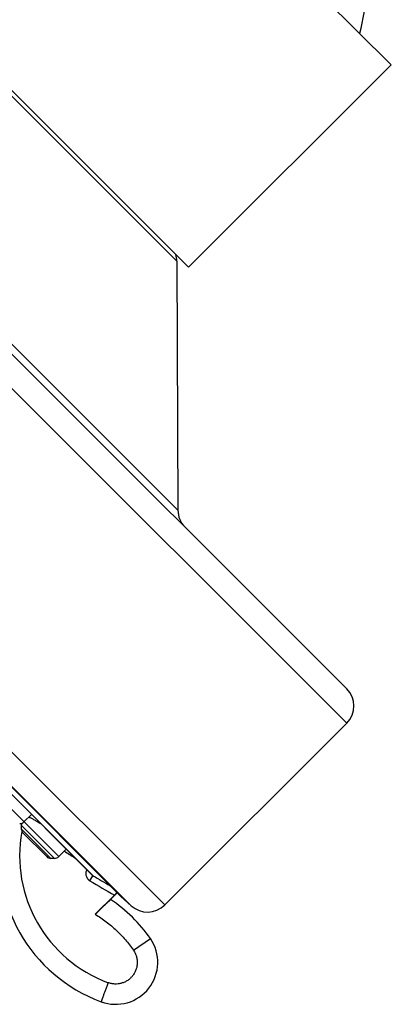
# Model space of a CAD drawing. Units: inches. Extents: x 6.6 to 14.8, y 0.8 to 17.2.
# Drawn here: x 9 to 10.2, y 10.5 to 13.8 of the extents above; entities that cross this region are included whole.
import ezdxf

# ---------------------------------------------------------------- set-up
doc = ezdxf.new("R2010")
doc.units = ezdxf.units.IN
doc.header["$LTSCALE"] = 1.21
doc.header["$MEASUREMENT"] = 0
doc.layers.get('0').update_dxf_attribs({"linetype": 'CONTINUOUS'})

msp = doc.modelspace()

# ---------------------------------------------------------------- linework, layer by layer
at = {"color": 7, "linetype": 'Continuous'}
for p, q in [((10.2176, 13.6218), (9.4045, 14.435)), ((10.0713, 11.5733), (7.356, 14.2886)), ((9.5529, 12.9571), (8.7398, 13.7703)), ((10.2176, 13.6218), (9.5529, 12.9571)), ((9.3307, 10.8906), (6.6733, 13.5481)), ((6.7401, 13.4582), (9.239, 10.9593)), ((6.7418, 13.4561), (9.2374, 10.9605)), ((9.5142, 12.9772), (9.5175, 12.1599)), ((10.0713, 11.4602), (9.4744, 10.8633)), ((9.0372, 11.1607), (9.0125, 11.136)), ((9.0039, 11.125), (9.0039, 11.1135)), ((9.0096, 11.0995), (9.0872, 11.022)), ((9.1513, 11.0467), (9.1266, 11.022)), ((9.1127, 11.0162), (9.1011, 11.0162)), ((9.2374, 10.9605), (9.2373, 10.9606)), ((9.3188, 10.9026), (9.2968, 10.8806)), ((9.3176, 10.9039), (9.3094, 10.8955)), ((9.3094, 10.8955), (9.2464, 10.8325)), ((9.3307, 10.8906), (9.3643, 10.8604))]:
    msp.add_line(p, q, dxfattribs=at)
at = {"color": 9, "linetype": 'Continuous'}
for p, q in [((10.0713, 11.4602), (7.2428, 14.2886)), ((9.5175, 12.1599), (7.9425, 13.7348)), ((9.5142, 12.9772), (8.7599, 13.7315)), ((6.646, 13.6917), (9.4744, 10.8633)), ((6.6431, 13.5816), (9.3643, 10.8604)), ((9.1266, 11.022), (8.8956, 11.2529)), ((9.0026, 11.1307), (9.0044, 11.1293)), ((9.1127, 11.0162), (9.0039, 11.125)), ((9.1011, 11.0162), (9.0039, 11.1135)), ((9.2291, 10.9425), (9.239, 10.9593)), ((9.3717, 10.7144), (9.4273, 10.7527))]:
    msp.add_line(p, q, dxfattribs=at)
at = {"color": 7, "linetype": 'Continuous'}
for centre, radius, start, end in [((9.6442, 13.8615), 0.489, 343.8676, 0.0258), ((9.4342, 12.9769), 0.08, 0.2318, 16.045), ((9.5975, 12.1602), 0.08, 180.2318, 225), ((10.0147, 11.5167), 0.08, 315, 45), ((8.9986, 11.1499), 0.0197, 269.9975, 315), ((9.0236, 11.125), 0.0197, 161.2638, 180.0025), ((9.4436, 11.0255), 0.5118, 169.7159, 249.671), ((9.0236, 11.1135), 0.0197, 180.0011, 224.9847), ((9.1011, 11.0359), 0.0197, 225.0153, 269.9989), ((9.1127, 11.0359), 0.0197, 269.9975, 315), ((9.2431, 10.9662), 0.00805, 225.0286, 239.1371), ((12.8993, 17.1168), 7.1633, 239.27052, 239.79146), ((9.0376, 10.4856), 0.4724, 34.4249, 56.736), ((9.4178, 10.9199), 0.08, 228, 315), ((9.3137, 10.6748), 0.1378, 249.671, 34.4249)]:
    msp.add_arc(centre, radius, start, end, dxfattribs=at)
at = {"color": 9, "linetype": 'Continuous'}
for centre, radius, start, end in [((9.4432, 11.0251), 0.4449, 169.657, 249.6685), ((12.9032, 17.123), 7.1507, 238.28804, 238.61718), ((12.7694, 16.8959), 6.9266, 239.26101, 240.0308)]:
    msp.add_arc(centre, radius, start, end, dxfattribs=at)
at = {"color": 7, "linetype": 'Continuous'}
for points, knots in [([(9.0283, 11.152), (9.0288, 11.1518), (9.0298, 11.1514), (9.0319, 11.1504), (9.035, 11.1489), (9.0392, 11.1467), (9.0439, 11.1442), (9.0491, 11.1413), (9.0569, 11.1368), (9.063, 11.1333), (9.0671, 11.1308)], [0, 0, 0, 0, 0.033704, 0.071894, 0.161297, 0.267228, 0.388529, 0.523906, 0.671952, 1, 1, 1, 1]), ([(9.2464, 10.8325), (9.2496, 10.8357), (9.2543, 10.8403), (9.2605, 10.8465), (9.2651, 10.8509), (9.2695, 10.8551), (9.2737, 10.8592), (9.2776, 10.8629), (9.2813, 10.8664), (9.2842, 10.8691), (9.2863, 10.8711), (9.2878, 10.8725), (9.2892, 10.8737), (9.2904, 10.8749), (9.2916, 10.876), (9.2926, 10.8769), (9.2936, 10.8778), (9.2944, 10.8785), (9.295, 10.8791), (9.2954, 10.8794), (9.2957, 10.8797), (9.2959, 10.8799), (9.2961, 10.8801), (9.2963, 10.8802), (9.2965, 10.8804), (9.2966, 10.8805), (9.2966, 10.8805), (9.2967, 10.8806), (9.2967, 10.8806), (9.2967, 10.8806), (9.2968, 10.8806), (9.2968, 10.8806), (9.2968, 10.8806)], [0, 0, 0, 0, 0.191706, 0.28553, 0.376871, 0.464881, 0.548726, 0.627594, 0.700695, 0.767275, 0.797897, 0.826625, 0.853383, 0.878092, 0.900682, 0.92109, 0.939256, 0.955123, 0.968637, 0.974498, 0.979759, 0.984418, 0.988474, 0.991926, 0.994772, 0.997006, 0.997892, 0.998622, 0.999197, 0.999617, 0.999881, 1, 1, 1, 1])]:
    msp.add_open_spline(points, degree=3, knots=knots, dxfattribs=at)
at = {"color": 9, "linetype": 'Continuous'}
for points, knots in [([(9.2187, 10.9792), (9.2179, 10.9776), (9.2166, 10.9744), (9.2155, 10.9692), (9.2155, 10.9639), (9.2164, 10.9587), (9.2183, 10.9538), (9.2211, 10.9493), (9.2247, 10.9455), (9.2275, 10.9434), (9.2291, 10.9425)], [0, 0, 0, 0, 0.124991, 0.249996, 0.374996, 0.499997, 0.624999, 0.750008, 0.875002, 1, 1, 1, 1]), ([(9.2464, 10.8325), (9.2588, 10.8251), (9.2768, 10.8129), (9.2994, 10.7948), (9.3155, 10.7803), (9.3309, 10.765), (9.3503, 10.7436), (9.3636, 10.7263), (9.3717, 10.7144)], [0, 0, 0, 0, 0.249955, 0.374976, 0.499999, 0.625021, 0.750042, 1, 1, 1, 1]), ([(9.3717, 10.7144), (9.3738, 10.7113), (9.3776, 10.7048), (9.3816, 10.6943), (9.3838, 10.6834), (9.3844, 10.6722), (9.3832, 10.661), (9.3802, 10.6502), (9.3756, 10.6399), (9.3694, 10.6306), (9.3618, 10.6223), (9.353, 10.6153), (9.3432, 10.6098), (9.3327, 10.6059), (9.3217, 10.6037), (9.3105, 10.6032), (9.2993, 10.6045), (9.2921, 10.6066), (9.2886, 10.6079)], [0, 0, 0, 0, 0.0625, 0.124999, 0.187501, 0.250002, 0.312502, 0.375002, 0.437502, 0.500002, 0.562501, 0.625001, 0.6875, 0.75, 0.812501, 0.875002, 0.9375, 1, 1, 1, 1]), ([(9.2886, 10.6079), (9.2871, 10.6038), (9.2849, 10.5978), (9.282, 10.5898), (9.2798, 10.5841), (9.2778, 10.5786), (9.2759, 10.5734), (9.2741, 10.5685), (9.2724, 10.5639), (9.2712, 10.5604), (9.2702, 10.5579), (9.2696, 10.5561), (9.269, 10.5545), (9.2684, 10.553), (9.2679, 10.5516), (9.2675, 10.5503), (9.2671, 10.5492), (9.2667, 10.5483), (9.2665, 10.5476), (9.2663, 10.5471), (9.2662, 10.5468), (9.2661, 10.5465), (9.266, 10.5462), (9.266, 10.546), (9.2659, 10.5459), (9.2659, 10.5458), (9.2659, 10.5457), (9.2658, 10.5457), (9.2658, 10.5456), (9.2658, 10.5456), (9.2658, 10.5456), (9.2658, 10.5456), (9.2658, 10.5455), (9.2658, 10.5455)], [0, 0, 0, 0, 0.195508, 0.290809, 0.383267, 0.471993, 0.556144, 0.634916, 0.70756, 0.773381, 0.803535, 0.831754, 0.85797, 0.882121, 0.904149, 0.924003, 0.941632, 0.956999, 0.970064, 0.975723, 0.980796, 0.98528, 0.989171, 0.992469, 0.995169, 0.996295, 0.997272, 0.998099, 0.998776, 0.999304, 0.999682, 0.999912, 1, 1, 1, 1])]:
    msp.add_open_spline(points, degree=3, knots=knots, dxfattribs=at)

doc.saveas('drawing.dxf')
